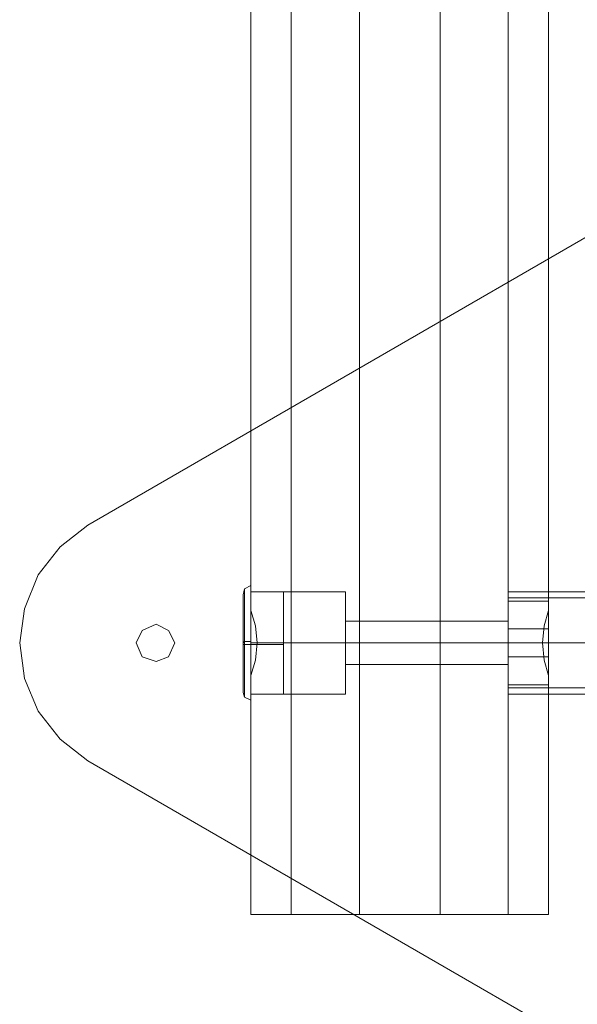
# Model space of a CAD drawing. Units: millimetres. Extents: x -442 to 6075, y -439 to 3761.
# Drawn here: x 977 to 1182, y 1028 to 1391 of the extents above; entities that cross this region are included whole.
import ezdxf

# ---------------------------------------------------------------- set-up
doc = ezdxf.new("R2010")
doc.units = ezdxf.units.MM
doc.layers.add('robinia stolpe', color=32, linetype='Continuous', lineweight=9)
doc.layers.add('stål', color=253, linetype='Continuous', lineweight=9)

msp = doc.modelspace()

# ---------------------------------------------------------------- linework, layer by layer
at = {"layer": 'robinia stolpe', "flags": 128}
for points in [[(1061.76, 1149.08), (1063.47, 1154.8), (1064.04, 1161.09), (1063.47, 1167.38), (1061.76, 1173.09), (1061.76, 2148.8), (1063.47, 2154.52), (1064.04, 2160.8), (1063.47, 2167.09), (1061.76, 2172.81), (1061.76, 2260.83), (1076.62, 2260.83), (1076.62, 1061.06), (1061.76, 1061.06)], [(1076.62, 1061.06), (1061.76, 1061.06), (1061.76, 1149.08), (1063.47, 1154.8), (1064.04, 1161.09), (1063.47, 1167.38), (1061.76, 1173.09), (1061.76, 2148.8), (1063.47, 2154.52), (1064.04, 2160.8), (1063.47, 2167.09), (1061.76, 2172.81), (1061.76, 2260.83), (1076.62, 2260.83)], [(1101.77, 1061.06), (1131.49, 1061.06), (1131.49, 2260.83), (1101.77, 2260.83), (1076.62, 2260.83), (1101.77, 2260.83)], [(1096.62, 1161.09), (1064.04, 1161.09)], [(1156.64, 1161.09), (1096.62, 1161.09)], [(1156.64, 1161.09), (1169.22, 1161.09)], [(1101.77, 1061.06), (1076.62, 1061.06)]]:
    msp.add_lwpolyline(points, close=True, dxfattribs=at)
for points in [[(1101.77, 1061.06), (1101.77, 2260.83)], [(1101.77, 1061.06), (1131.49, 1061.06), (1131.49, 2260.83), (1156.64, 2260.83), (1171.5, 2260.83), (1171.5, 2172.81), (1169.79, 2167.09), (1169.22, 2160.8), (1169.79, 2154.52), (1171.5, 2148.8), (1171.5, 1173.09), (1171.5, 1177.09), (1171.5, 1179.95), (1156.64, 1179.95)], [(1156.64, 2260.83), (1156.64, 1061.06), (1131.49, 1061.06), (1156.64, 1061.06), (1171.5, 1061.06), (1171.5, 1149.08), (1169.79, 1154.8), (1169.22, 1161.09), (1169.79, 1167.38), (1171.5, 1173.09), (1169.79, 1167.38), (1169.22, 1161.09), (1169.79, 1154.8), (1171.5, 1149.08), (1171.5, 1061.06), (1156.64, 1061.06), (1156.64, 2260.83)], [(1171.5, 1179.95), (1171.5, 1177.09), (1171.5, 1173.09), (1171.5, 2148.8), (1169.79, 2154.52), (1169.22, 2160.8), (1169.79, 2167.09), (1171.5, 2172.81), (1171.5, 2177.38), (1171.5, 2179.67)], [(1061.76, 1177.09), (1061.76, 1173.09), (1061.76, 1177.09), (1061.76, 1179.95), (1096.62, 1179.95), (1096.62, 1178.81), (1096.62, 1174.23), (1096.62, 1168.52), (1096.62, 1161.09), (1096.62, 1153.66), (1096.62, 1147.37), (1096.62, 1143.37), (1096.62, 1142.23)], [(1156.64, 1143.37), (1156.64, 1147.37), (1156.64, 1153.66), (1156.64, 1161.09), (1156.64, 1168.52), (1156.64, 1174.23), (1156.64, 1178.81), (1156.64, 1179.95), (1156.64, 1178.81), (1156.64, 1174.23), (1156.64, 1168.52), (1156.64, 1161.09), (1156.64, 1153.66), (1156.64, 1147.37), (1156.64, 1143.37), (1156.64, 1142.23), (1171.5, 1142.23), (1171.5, 1144.51), (1171.5, 1149.08), (1171.5, 1144.51)], [(1096.62, 1178.81), (1096.62, 1174.23), (1096.62, 1168.52), (1096.62, 1161.09), (1096.62, 1153.66), (1096.62, 1147.37), (1096.62, 1143.37), (1096.62, 1142.23), (1061.76, 1142.23), (1061.76, 1144.51), (1061.76, 1149.08), (1061.76, 1144.51), (1061.76, 1142.23)], [(1096.62, 1169.09), (1096.62, 1167.95), (1096.62, 1165.09), (1096.62, 1161.09), (1096.62, 1157.09), (1096.62, 1154.23), (1096.62, 1153.09), (1156.64, 1153.09), (1156.64, 1154.23), (1156.64, 1157.09), (1156.64, 1161.09), (1156.64, 1165.09), (1156.64, 1167.95)], [(1096.62, 1154.23), (1096.62, 1157.09), (1096.62, 1161.09), (1096.62, 1165.09), (1096.62, 1167.95), (1096.62, 1169.09), (1156.64, 1169.09), (1156.64, 1167.95), (1156.64, 1165.09), (1156.64, 1161.09), (1156.64, 1157.09), (1156.64, 1154.23), (1156.64, 1153.09)]]:
    msp.add_lwpolyline(points, dxfattribs=at)
at = {"layer": 'stål', "flags": 128}
for points in [[(1376.13, 987.9), (1376.13, 1334.28), (1374.42, 1346.86), (1369.84, 1359.43), (1361.84, 1369.72), (1351.55, 1377.72), (1339.55, 1382.29), (1326.4, 1384.01), (1313.26, 1382.29), (1301.25, 1377.72), (1001.74, 1204.53), (991.45, 1196.53), (983.45, 1186.24), (978.3, 1173.66), (976.59, 1161.09), (978.3, 1147.94), (983.45, 1135.94), (991.45, 1125.65), (1001.74, 1117.65), (1301.25, 944.45)], [(1301.25, 944.45), (1001.74, 1117.65), (991.45, 1125.65), (983.45, 1135.94), (978.3, 1147.94), (976.59, 1161.09), (978.3, 1173.66), (983.45, 1186.24), (991.45, 1196.53), (1001.74, 1204.53), (1301.25, 1377.72), (1313.26, 1382.29), (1326.4, 1384.01), (1339.55, 1382.29), (1351.55, 1377.72), (1361.84, 1369.72), (1369.84, 1359.43), (1374.42, 1346.86), (1376.13, 1334.28), (1376.13, 987.9)], [(1058.9, 1177.66), (1058.9, 1173.66), (1058.9, 1167.95), (1058.9, 1161.09), (1058.9, 1154.23), (1058.9, 1148.51), (1058.9, 1144.51), (1058.9, 1142.8), (1058.9, 1144.51), (1058.9, 1148.51), (1058.9, 1154.23), (1058.9, 1161.09), (1058.9, 1167.95), (1058.9, 1173.66), (1058.9, 1177.66), (1058.9, 1178.81), (1059.47, 1181.09), (1061.76, 1182.24), (1061.76, 1180.52), (1061.76, 1175.95), (1061.76, 1169.09), (1061.76, 1161.09), (1061.76, 1153.09), (1061.76, 1146.23), (1061.76, 1141.65), (1061.76, 1139.94), (1061.76, 1141.65), (1061.76, 1146.23), (1061.76, 1153.09), (1061.76, 1161.09), (1061.76, 1169.09), (1061.76, 1175.95), (1061.76, 1180.52)], [(1059.47, 1179.38), (1059.47, 1175.38), (1059.47, 1168.52), (1059.47, 1161.09), (1059.47, 1153.09), (1059.47, 1146.8), (1059.47, 1142.23), (1059.47, 1141.08), (1059.47, 1142.23), (1059.47, 1146.8), (1059.47, 1153.09), (1059.47, 1161.09), (1059.47, 1168.52), (1059.47, 1175.38), (1059.47, 1179.38), (1059.47, 1181.09)], [(1073.76, 1142.23), (1073.76, 1143.37), (1073.76, 1147.37), (1073.76, 1153.66), (1073.76, 1161.09), (1073.76, 1168.52), (1073.76, 1174.23), (1073.76, 1178.81), (1073.76, 1179.95), (1061.76, 1179.95), (1061.76, 1178.81), (1061.76, 1174.23), (1061.76, 1168.52), (1061.76, 1161.09), (1061.76, 1153.66), (1061.76, 1147.37), (1061.76, 1143.37), (1061.76, 1142.23)], [(1156.64, 1179.95), (1156.64, 1178.81), (1156.64, 1174.23), (1156.64, 1168.52), (1156.64, 1161.09), (1156.64, 1153.66), (1156.64, 1147.37), (1156.64, 1143.37), (1156.64, 1142.23), (1202.94, 1142.23)], [(1202.94, 1179.95), (1156.64, 1179.95), (1156.64, 1178.81), (1156.64, 1174.23), (1156.64, 1168.52), (1156.64, 1161.09), (1156.64, 1153.66), (1156.64, 1147.37), (1156.64, 1143.37)], [(1073.76, 1178.81), (1073.76, 1174.23), (1073.76, 1168.52), (1073.76, 1161.09), (1073.76, 1153.66), (1073.76, 1147.37), (1073.76, 1143.37), (1073.76, 1142.23), (1061.76, 1142.23), (1061.76, 1143.37), (1061.76, 1147.37), (1061.76, 1153.66), (1061.76, 1161.09), (1061.76, 1168.52), (1061.76, 1174.23), (1061.76, 1178.81)], [(1156.64, 1175.38), (1156.64, 1169.09), (1156.64, 1161.09), (1156.64, 1152.51), (1156.64, 1146.8), (1156.64, 1144.51), (1156.64, 1146.8), (1156.64, 1152.51), (1156.64, 1161.09), (1156.64, 1169.09), (1156.64, 1175.38), (1156.64, 1177.66), (1201.22, 1177.66)], [(1156.64, 1174.23), (1156.64, 1168.52), (1156.64, 1161.09), (1156.64, 1153.09), (1156.64, 1147.37), (1156.64, 1145.65), (1156.64, 1147.37), (1156.64, 1153.09), (1156.64, 1161.09), (1156.64, 1168.52), (1156.64, 1174.23), (1156.64, 1176.52), (1171.5, 1176.52), (1171.5, 1174.23), (1171.5, 1168.52), (1171.5, 1161.09), (1171.5, 1153.09), (1171.5, 1147.37), (1171.5, 1145.65), (1171.5, 1147.37), (1171.5, 1153.09), (1171.5, 1161.09), (1171.5, 1168.52), (1171.5, 1174.23)], [(1171.5, 1166.23), (1171.5, 1164.52), (1171.5, 1161.09), (1171.5, 1157.66), (1171.5, 1155.94), (1156.64, 1155.94), (1156.64, 1157.66), (1156.64, 1161.09), (1156.64, 1164.52), (1156.64, 1166.23)], [(1171.5, 1157.66), (1171.5, 1161.09), (1171.5, 1164.52), (1171.5, 1166.23), (1156.64, 1166.23), (1156.64, 1164.52), (1156.64, 1161.09), (1156.64, 1157.66)], [(1058.9, 1161.09), (1059.47, 1161.66), (1060.61, 1161.66), (1061.76, 1161.66)], [(1058.9, 1160.52), (1059.47, 1160.52), (1060.61, 1160.52), (1061.76, 1160.52), (1073.76, 1160.52)], [(1073.76, 1161.09), (1061.76, 1161.09)], [(1171.5, 1145.65), (1156.64, 1145.65)], [(1201.22, 1144.51), (1156.64, 1144.51)], [(1058.9, 1142.8), (1059.47, 1141.08), (1061.76, 1139.94)]]:
    msp.add_lwpolyline(points, dxfattribs=at)
for points in [[(1019.46, 1161.09), (1021.74, 1165.66), (1026.89, 1167.95), (1031.46, 1165.66), (1033.75, 1161.09), (1031.46, 1155.94), (1026.89, 1154.23), (1021.74, 1155.94), (1019.46, 1161.09)], [(1019.46, 1161.09), (1021.74, 1165.66), (1026.89, 1167.95), (1031.46, 1165.66), (1033.75, 1161.09), (1031.46, 1155.94), (1026.89, 1154.23), (1021.74, 1155.94), (1019.46, 1161.09)], [(1196.65, 1161.09), (1156.64, 1161.09)], [(1196.65, 1161.09), (1156.64, 1161.09)], [(1171.5, 1161.09), (1156.64, 1161.09)], [(1156.64, 1161.09), (1171.5, 1161.09)]]:
    msp.add_lwpolyline(points, close=True, dxfattribs=at)

doc.saveas('drawing.dxf')
